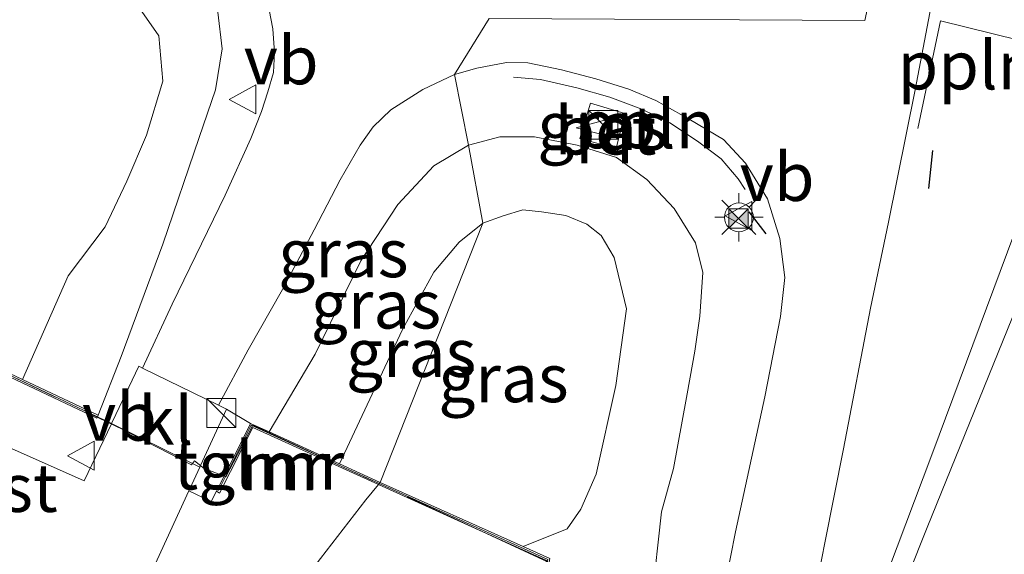
# Model space of a CAD drawing. Units: metres. Extents: x 70000 to 80010, y 387499 to 393752.
# Drawn here: x 70761 to 70812, y 391971 to 391999 of the extents above; entities that cross this region are included whole.
import ezdxf
from ezdxf.enums import TextEntityAlignment as Align

# ---------------------------------------------------------------- set-up
doc = ezdxf.new("R2010")
doc.units = ezdxf.units.M
doc.linetypes.add('IE-TERREINAFSCHEIDING', pattern=[10, 8, -2])
doc.layers.get('0').update_dxf_attribs({"lineweight": 25})
for name, color, linetype, lineweight in [('B-ME-AL-OVERIG-GV-B6', 7, 'BV-GELEIDERAIL', 18), ('B-ME-AL-OVERIG-L-B1', 7, 'Continuous', 18), ('B-ME-AL-OVERIG-S-B1', 7, 'Continuous', 18), ('B-ME-BV-GELEIDECONSTRUCTIE-GELEIDERAIL-L-B1', 213, 'BV-GELEIDERAIL', 18), ('B-ME-GW-KRUINLIJN-L-B1', 93, 'Continuous', 18), ('B-ME-GW-TEENLIJN-L-B1', 93, 'Continuous', 18), ('B-ME-IE-GRASLAND-GV-B6', 93, 'Continuous', 18), ('B-ME-IE-INRICHTINGSELEMENT-S-B1', 253, 'Continuous', 18), ('B-ME-IE-MEUBILAIR_WEGMEUBILAIR-LICHTMAST-S-B1', 8, 'Continuous', 18), ('B-ME-IE-TERREINAFSCHEIDING-DOORGANG-L-B1', 8, 'IE-TERREINAFSCHEIDING-KUNSTMATIG-OPEN', 18), ('B-ME-IE-TERREINAFSCHEIDING-RASTERHEKWERK-L-B1', 8, 'IE-TERREINAFSCHEIDING', 18), ('B-ME-MW-MUUR-GV-B6', 8, 'IE-TERREINAFSCHEIDING-KUNSTMATIG', 18), ('B-ME-MW-MUUR-L-B1', 8, 'IE-TERREINAFSCHEIDING-KUNSTMATIG', 18), ('B-ME-VH-VERH_SOORT-BETON-OVERIG-GV-B6', 8, 'IE-TERREINAFSCHEIDING-NATUURLIJK-HOUTWAL', 18), ('B-ME-VH-VERH_SOORT-BITUMEN-GV-B6', 8, 'IE-TERREINAFSCHEIDING-NATUURLIJK-HOUTWAL', 18), ('B-ME-VH-VERH_SOORT-KLINKERS-GV-B6', 8, 'IE-TERREINAFSCHEIDING-NATUURLIJK-HOUTWAL', 18), ('B-ME-VH-VERH_SOORT-TEGELS-GV-B6', 8, 'Continuous', 18), ('B-ME-VW-MEUBILAIR_WEGMEUBILAIR-VERKEERSBORD-S-B1', 8, 'Continuous', 18)]:
    doc.layers.add(name, color=color, linetype=linetype, lineweight=lineweight)
doc.layers.add('B-ME-IE-TERREINAFSCHEIDING-SCHRIKHEK-L-B1', color=10, linetype='Continuous')
doc.styles.add('NLCS-ISO', font='NLCS-ISO.TTF')
doc.linetypes.add('BV-GELEIDERAIL', pattern='A,10,-3,[108,NLCS.SHX,S=1,R=0,X=0,Y=0],-3', length=16)
doc.linetypes.add('IE-TERREINAFSCHEIDING-KUNSTMATIG', pattern='A,4,[82,NLCS.SHX,S=0.75,R=90,X=0,Y=0],4,-2', length=10)
doc.linetypes.add('IE-TERREINAFSCHEIDING-KUNSTMATIG-OPEN', pattern='A,7,-1.5,[67,NLCS.SHX,S=0.75,R=0,X=0,Y=0],-1.5', length=10)
doc.linetypes.add('IE-TERREINAFSCHEIDING-NATUURLIJK-HOUTWAL', pattern='A,7,-1.5,[67,NLCS.SHX,S=0.75,R=45,X=0,Y=0],-1.5,7,-1.5,[70,NLCS.SHX,S=0.75,R=0,X=0,Y=0],-1.5', length=20)

# ---------------------------------------------------------------- blocks, each defined once
blk = doc.blocks.new('kast')
blk.add_line((-0.75, -0.75), (0.75, 0.75))
blk.add_lwpolyline([(-0.75, 0.75), (0.75, 0.75), (0.75, -0.75), (-0.75, -0.75)], close=True)
blk = doc.blocks.new('lantaarnpaal')
for p, q in [((0, 0.75), (0, 1.25)), ((-0.884, 0.884), (-0.53, 0.53)), ((0.53, 0.53), (0.884, 0.884)), ((-0.75, 0), (-1.25, 0)), ((0.75, 0), (1.25, 0)), ((-0.53, -0.53), (-0.884, -0.884)), ((0, -0.75), (0, -1.25)), ((0.53, -0.53), (0.884, -0.884))]:
    blk.add_line(p, q)
blk.add_circle((0, 0), 0.75)
blk = doc.blocks.new('camera')
h = blk.add_hatch(color=256)
h.paths.add_polyline_path([(0.5, 0.5), (-0.5, 0.5), (0, 0)])
h.paths.add_polyline_path([(0, 0), (-0.5, -0.5), (0.5, -0.5)])
for p, q in [((-0.5, 0.5), (0.5, -0.5)), ((0.5, 0.5), (-0.5, -0.5))]:
    blk.add_line(p, q)
blk.add_lwpolyline([(-0.5, 0.5), (0.5, 0.5), (0.5, -0.5), (-0.5, -0.5)], close=True)
blk = doc.blocks.new('verkeersbord')
for p, q in [((0, 0.75), (-0.75, -0.625)), ((0.75, -0.625), (0, 0.75)), ((-0.75, -0.625), (0.75, -0.625))]:
    blk.add_line(p, q)
blk = doc.blocks.new('windzak')
for p, q in [((0, 1.875), (-0.5, 0)), ((0.5, 0), (0, 1.875)), ((-0.5, 0), (0.5, 0))]:
    blk.add_line(p, q)

msp = doc.modelspace()

# ---------------------------------------------------------------- linework, layer by layer
at = {"layer": 'B-ME-AL-OVERIG-L-B1'}
for points in [[(70807.265, 391993.235, 5.711), (70808.435, 391998.821, 5.706), (70813.843, 391997.499, 5.657)], [(70786.277, 391995.894, 5.604), (70787.679, 391995.773, 5.596), (70789.559, 391995.356, 5.62), (70791.276, 391994.86, 5.592), (70792.938, 391994.237, 5.604), (70794.388, 391993.523, 5.612), (70795.818, 391992.585, 5.592), (70797.05, 391991.656, 5.592), (70797.943, 391990.628, 5.588), (70798.298, 391990.077, 5.604)]]:
    msp.add_polyline3d(points, dxfattribs=at)
at = {"layer": 'B-ME-BV-GELEIDECONSTRUCTIE-GELEIDERAIL-L-B1'}
msp.add_polyline3d([(70792.468, 391937.185, 5.706), (70794.418, 391941.611, 5.723), (70796.459, 391946.551, 5.727), (70798.939, 391952.645, 5.764), (70802.585, 391961.965, 5.764), (70807.993, 391976.301, 5.801), (70814.049, 391992.548, 5.735), (70818.235, 392003.792, 5.633), (70824.384, 392019.987, 5.616), (70830.487, 392036.146, 5.661), (70834.365, 392046.133, 5.706), (70840.647, 392062.202, 5.6)], dxfattribs=at)
at = {"layer": 'B-ME-GW-KRUINLIJN-L-B1'}
for points in [[(70764.72, 391978.349, 5.072), (70765.904, 391981.407, 5.018), (70768.077, 391987.231, 5.121), (70769.961, 391992.771, 5.256), (70770.815, 391995.236, 5.273), (70771.151, 391997.369, 5.31), (70770.932, 391999.278, 5.359), (70769.842, 392001.82, 5.421), (70768.253, 392003.786, 5.425), (70765.653, 392005.623, 5.421), (70762.019, 392007.445, 5.417), (70755.574, 392010.325, 5.203), (70744.135, 392015.843, 4.994), (70732.63, 392021.123, 4.669), (70726.04, 392024.183, 4.517), (70724.682, 392023.5, 4.32)], [(70783.931, 391992.374, 5.412), (70785.567, 391992.805, 5.405), (70787.368, 391992.803, 5.434), (70789.58, 391992.379, 5.552), (70791.624, 391991.723, 5.548), (70793.188, 391990.59, 5.511), (70794.611, 391989.083, 5.524), (70795.72, 391987.303, 5.544), (70796.099, 391985.764, 5.581), (70795.944, 391983.494, 5.61), (70795.69, 391981.683, 5.589), (70795.45, 391980.329, 5.548)], [(70783.931, 391992.374, 5.412), (70782.137, 391991.3, 5.355), (70780.275, 391989.287, 5.31), (70778.35, 391986.364, 5.224), (70775.975, 391981.515, 5.117), (70773.591, 391977.487, 5.104)], [(70795.45, 391980.329, 5.548), (70795.263, 391979.275, 5.516), (70794.586, 391975.582, 5.52), (70793.957, 391973.327, 5.475), (70793.46, 391968.758, 5.485), (70792.879, 391963.348, 5.469), (70792.06, 391958.502, 5.489), (70790.995, 391955.646, 5.465), (70789.773, 391953.517, 5.436), (70789.078, 391951.941, 5.44), (70788.409, 391949.271, 5.469), (70787.623, 391947.123, 5.465), (70787.152, 391945.612, 5.532)]]:
    msp.add_polyline3d(points, dxfattribs=at)
at = {"layer": 'B-ME-GW-TEENLIJN-L-B1'}
for points in [[(70724.682, 392023.5, 4.32), (70729.692, 392020.741, 4.324), (70736.395, 392016.759, 4.452), (70743.998, 392012.664, 4.542), (70752.557, 392008.028, 4.649), (70758.529, 392004.976, 4.747), (70762.641, 392002.894, 4.78), (70764.958, 392001.424, 4.792), (70766.626, 391999.838, 4.776), (70767.868, 391998.053, 4.764), (70768.071, 391995.696, 4.677), (70767.232, 391992.885, 4.636), (70766.198, 391990.498, 4.62), (70765.08, 391988.128, 4.649), (70763.167, 391985.587, 4.657), (70760.788, 391980.208, 4.673)], [(70786.768, 391971.54, 4.042), (70789.053, 391972.46, 4.042), (70789.769, 391973.478, 4.042), (70790.567, 391975.286, 4.042), (70791.587, 391979.888, 4.042), (70792.148, 391983.879, 4.075), (70791.505, 391986.537, 4.107), (70790.832, 391987.675, 4.111), (70790.077, 391988.277, 4.111), (70788.996, 391988.726, 4.111), (70787.734, 391988.914, 4.116), (70786.753, 391989.014, 4.054), (70785.745, 391988.698, 4.054), (70784.678, 391988.315, 4.102)], [(70777.242, 391975.828, 4), (70780.518, 391982.807, 4.024), (70782.139, 391985.772, 4.066), (70783.461, 391987.34, 4.123), (70784.678, 391988.315, 4.102)]]:
    msp.add_polyline3d(points, dxfattribs=at)
at = {"layer": 'B-ME-IE-GRASLAND-GV-B6'}
for points in [[(70821.719, 392005.752, 5.711), (70817.381, 391995.942, 5.723), (70812.662, 391984.642, 5.715), (70807.74, 391972.522, 5.702), (70802.78, 391960.064, 5.702), (70799.143, 391950.96, 5.694), (70796.627, 391945.077, 5.69), (70794.703, 391940.805, 5.702), (70793.719, 391941.288, 5.702), (70793.936, 391941.927, 5.702), (70795.202, 391945.424, 5.702), (70796.529, 391949.179, 5.702), (70798.048, 391953.878, 5.698), (70799.363, 391958.153, 5.702), (70800.238, 391961.421, 5.715), (70801.06, 391964.995, 5.715), (70801.498, 391966.943, 5.735), (70802.43, 391971.731, 5.706), (70803.412, 391976.61, 5.715), (70804.808, 391983.916, 5.715), (70805.735, 391988.377, 5.719), (70807.127, 391995.24, 5.702), (70808.015, 391999.987, 5.641)], [(70766.626, 391999.838, 4.776), (70767.868, 391998.053, 4.764), (70768.071, 391995.696, 4.677), (70767.232, 391992.885, 4.636), (70766.198, 391990.498, 4.62), (70765.08, 391988.128, 4.649), (70763.167, 391985.587, 4.657), (70760.788, 391980.208, 4.673), (70755.289, 391982.808, 4.579), (70746.585, 391986.922, 4.415), (70747.108, 391988.102, 4.415), (70747.893, 391989.702, 3.979), (70751.643, 391997.677, 3.951), (70751.1, 391997.937, 3.856), (70752.225, 392000.193, 4.094)], [(70760.788, 391980.208, 4.673), (70763.167, 391985.587, 4.657), (70765.08, 391988.128, 4.649), (70766.198, 391990.498, 4.62), (70767.232, 391992.885, 4.636), (70768.071, 391995.696, 4.677), (70767.868, 391998.053, 4.764), (70766.626, 391999.838, 4.776)], [(70773.513, 391999.856, 5.441), (70773.774, 391998.411, 5.412), (70773.864, 391997.176, 5.404), (70773.82, 391996.143, 5.363), (70773.516, 391995.14, 5.351), (70773.188, 391994.117, 5.322), (70772.649, 391992.713, 5.306), (70771.303, 391989.769, 5.133), (70768.555, 391984.124, 5.059), (70767.017, 391980.794, 5.026), (70766.827, 391980.9, 5.026), (70765.637, 391978.392, 5.031), (70765.414, 391977.925, 5.033), (70764.683, 391978.271, 5.072), (70764.72, 391978.349, 5.072), (70765.904, 391981.407, 5.018), (70768.077, 391987.231, 5.121), (70769.961, 391992.771, 5.256), (70770.815, 391995.236, 5.273), (70771.151, 391997.369, 5.31), (70770.932, 391999.278, 5.359)], [(70770.932, 391999.278, 5.359), (70771.151, 391997.369, 5.31), (70770.815, 391995.236, 5.273), (70769.961, 391992.771, 5.256), (70768.077, 391987.231, 5.121), (70765.904, 391981.407, 5.018), (70764.72, 391978.349, 5.072), (70760.788, 391980.208, 4.673)], [(70793.46, 391968.758, 5.485), (70793.957, 391973.327, 5.475), (70794.586, 391975.582, 5.52), (70795.263, 391979.275, 5.516), (70795.45, 391980.329, 5.548), (70795.69, 391981.683, 5.589), (70795.944, 391983.494, 5.61), (70796.099, 391985.764, 5.581), (70795.72, 391987.303, 5.544), (70794.611, 391989.083, 5.524), (70793.188, 391990.59, 5.511), (70791.624, 391991.723, 5.548), (70789.58, 391992.379, 5.552), (70787.368, 391992.803, 5.434), (70785.567, 391992.805, 5.405), (70783.931, 391992.374, 5.412), (70783.211, 391996.046, 5.47), (70784.379, 391996.375, 5.51), (70785.919, 391996.657, 5.555), (70787.014, 391996.645, 5.555), (70788.774, 391996.279, 5.592), (70790.555, 391995.811, 5.604), (70792.266, 391995.287, 5.588), (70793.67, 391994.697, 5.584)], [(70774.28, 391984.87, 5.096), (70775.921, 391987.971, 5.182), (70777.28, 391990.566, 5.252), (70778.313, 391992.366, 5.306), (70778.988, 391993.325, 5.326), (70779.903, 391994.214, 5.31), (70781.562, 391995.262, 5.412), (70783.211, 391996.046, 5.47), (70783.931, 391992.374, 5.412), (70782.137, 391991.3, 5.355), (70780.275, 391989.287, 5.31), (70778.35, 391986.364, 5.224), (70775.975, 391981.515, 5.117), (70773.591, 391977.487, 5.104), (70772.631, 391977.924, 5.15), (70771.373, 391978.672, 5.035), (70770.956, 391978.874, 5.035), (70772.495, 391981.747, 5.031), (70774.28, 391984.87, 5.096)], [(70790.265, 391994.546, 5.634), (70789.718, 391992.717, 5.63), (70791.606, 391992.205, 5.642), (70792.061, 391994.016, 5.638), (70790.265, 391994.546, 5.634)], [(70793.67, 391994.697, 5.584), (70795.39, 391993.718, 5.571), (70797.182, 391992.663, 5.555), (70798.323, 391991.445, 5.567), (70799.451, 391989.591, 5.571), (70800.099, 391987.531, 5.592), (70800.358, 391985.493, 5.596), (70800.142, 391983.484, 5.596), (70799.325, 391979.306, 5.596), (70797.792, 391972.289, 5.592), (70797.013, 391968.358, 5.592)], [(70783.931, 391992.374, 5.412), (70785.567, 391992.805, 5.405), (70787.368, 391992.803, 5.434), (70789.58, 391992.379, 5.552), (70791.624, 391991.723, 5.548), (70793.188, 391990.59, 5.511), (70794.611, 391989.083, 5.524), (70795.72, 391987.303, 5.544), (70796.099, 391985.764, 5.581), (70795.944, 391983.494, 5.61), (70795.69, 391981.683, 5.589), (70795.45, 391980.329, 5.548), (70795.263, 391979.275, 5.516), (70794.586, 391975.582, 5.52), (70793.957, 391973.327, 5.475), (70793.46, 391968.758, 5.485)], [(70783.931, 391992.374, 5.412), (70784.678, 391988.315, 4.102), (70783.461, 391987.34, 4.123), (70782.139, 391985.772, 4.066), (70780.518, 391982.807, 4.024), (70777.242, 391975.828, 4), (70773.591, 391977.487, 5.104), (70775.975, 391981.515, 5.117), (70778.35, 391986.364, 5.224), (70780.275, 391989.287, 5.31), (70782.137, 391991.3, 5.355), (70783.931, 391992.374, 5.412)], [(70788.157, 391970.912, 4.292), (70786.768, 391971.54, 4.042), (70789.053, 391972.46, 4.042), (70789.769, 391973.478, 4.042), (70790.567, 391975.286, 4.042), (70791.587, 391979.888, 4.042), (70792.148, 391983.879, 4.075), (70791.505, 391986.537, 4.107), (70790.832, 391987.675, 4.111), (70790.077, 391988.277, 4.111), (70788.996, 391988.726, 4.111), (70787.734, 391988.914, 4.116), (70786.753, 391989.014, 4.054), (70785.745, 391988.698, 4.054), (70784.678, 391988.315, 4.102), (70783.931, 391992.374, 5.412)], [(70784.678, 391988.315, 4.102), (70785.745, 391988.698, 4.054), (70786.753, 391989.014, 4.054), (70787.734, 391988.914, 4.116), (70788.996, 391988.726, 4.111), (70790.077, 391988.277, 4.111), (70790.832, 391987.675, 4.111), (70791.505, 391986.537, 4.107), (70792.148, 391983.879, 4.075), (70791.587, 391979.888, 4.042), (70790.567, 391975.286, 4.042), (70789.769, 391973.478, 4.042), (70789.053, 391972.46, 4.042), (70786.768, 391971.54, 4.042), (70779.362, 391974.864, 4.053), (70784.678, 391988.315, 4.102)], [(70784.678, 391988.315, 4.102), (70779.362, 391974.864, 4.053), (70777.242, 391975.828, 4), (70780.518, 391982.807, 4.024), (70782.139, 391985.772, 4.066), (70783.461, 391987.34, 4.123), (70784.678, 391988.315, 4.102)], [(70739.131, 391970.908, 4.977), (70746.516, 391986.76, 4.985), (70753.948, 391983.246, 5.08), (70764.644, 391978.189, 5.072), (70764.672, 391978.2479, 5.072), (70764.683, 391978.271, 5.072), (70765.414, 391977.925, 5.033), (70765.4021, 391977.9001, 5.0331), (70763.991, 391974.951, 5.047), (70749.888, 391981.208, 4.973), (70746.549, 391974.015, 4.936), (70751.71, 391971.557, 4.948), (70749.232, 391966.195, 4.957), (70739.131, 391970.908, 4.977)], [(70762.664, 391959.684, 5.022), (70769.428, 391974.426, 5.109), (70770.5743, 391973.8652, 5.176), (70770.8525, 391974.4122, 5.1724), (70771.0216, 391974.3043, 5.183), (70772.7526, 391977.7119, 5.1469), (70779.271, 391974.748, 5.035), (70778.612, 391973.959, 5.109), (70766.251, 391957.971, 5.01), (70762.664, 391959.684, 5.022)], [(70766.251, 391957.971, 5.01), (70778.612, 391973.959, 5.109), (70779.271, 391974.748, 5.035), (70784.4902, 391972.3819, 5.0434), (70787.982, 391970.799, 5.049), (70787.9755, 391970.7637, 5.0489), (70785.51, 391957.29, 5.028), (70784.113, 391949.597, 4.991), (70782.993, 391950.11, 4.959), (70778.861, 391952.063, 4.938), (70766.251, 391957.971, 5.01)]]:
    msp.add_polyline3d(points, dxfattribs=at)
at = {"layer": 'B-ME-IE-TERREINAFSCHEIDING-DOORGANG-L-B1'}
for p, q in [((70765.414, 391977.925, 5.033), (70764.683, 391978.271, 5.072)), ((70766.0353, 391977.5985, 4.9956), (70769.5638, 391975.7775, 5.0411)), ((70770.2146, 391975.5923, 5.0111), (70771.2753, 391975.1806, 5.0898))]:
    msp.add_line(p, q, dxfattribs=at)
at = {"layer": 'B-ME-IE-TERREINAFSCHEIDING-RASTERHEKWERK-L-B1'}
msp.add_line((70746.2516, 391987.0227, 4.8877), (70766.0353, 391977.5985, 4.9956), dxfattribs=at)
for points in [[(70784.8979, 391937.2303, 5.0059), (70785.5188, 391938.1512, 5.6936), (70788.6403, 391944.8252, 5.6062), (70783.6973, 391947.2045, 5.016), (70788.0363, 391970.7355, 5.0418), (70772.7505, 391977.8327, 5.0411), (70771.3509, 391975.1533, 5.0685), (70771.2753, 391975.1806, 5.0898)], [(70770.2146, 391975.5923, 5.0111), (70769.7246, 391975.9893, 5.0121), (70769.5638, 391975.7775, 5.0411)]]:
    msp.add_polyline3d(points, dxfattribs=at)
at = {"layer": 'B-ME-IE-TERREINAFSCHEIDING-SCHRIKHEK-L-B1'}
for p, q in [((70807.834, 391990.128, 5.711), (70808.048, 391992.097, 5.735)), ((70798.495, 391988.905, 5.653), (70799.375, 391987.768, 5.6))]:
    msp.add_line(p, q, dxfattribs=at)
at = {"layer": 'B-ME-MW-MUUR-GV-B6'}
for points in [[(70764.644, 391978.189, 5.072), (70753.948, 391983.246, 5.08), (70746.516, 391986.76, 4.985), (70746.5644, 391986.8737, 4.585), (70746.585, 391986.922, 4.415), (70755.289, 391982.808, 4.579), (70760.788, 391980.208, 4.673), (70764.72, 391978.349, 5.072), (70764.683, 391978.271, 5.072), (70764.672, 391978.2479, 5.072), (70764.644, 391978.189, 5.072)], [(70779.271, 391974.748, 5.035), (70772.7526, 391977.7119, 5.1469), (70771.0216, 391974.3043, 5.183), (70770.8525, 391974.4122, 5.1724), (70771.2485, 391975.191, 5.1672), (70772.572, 391977.794, 5.15), (70772.631, 391977.924, 5.15), (70773.591, 391977.487, 5.104), (70777.242, 391975.828, 4), (70779.362, 391974.864, 4.053), (70779.298, 391974.809, 5.708), (70779.292, 391974.7955, 5.5588), (70779.271, 391974.748, 5.035)], [(70784.174, 391946.817, 4.967), (70783.651, 391947.054, 4.979), (70784.113, 391949.597, 4.991), (70785.51, 391957.29, 5.028), (70787.9755, 391970.7637, 5.0489), (70787.982, 391970.799, 5.049), (70784.4902, 391972.3819, 5.0434), (70779.271, 391974.748, 5.035), (70779.292, 391974.7955, 5.5588), (70779.298, 391974.809, 5.708), (70779.362, 391974.864, 4.053), (70786.768, 391971.54, 4.042), (70788.157, 391970.912, 4.292), (70788.032, 391970.228, 5.016), (70786.191, 391960.164, 5.016), (70783.844, 391947.163, 5), (70784.719, 391946.762, 5.049), (70787.152, 391945.612, 5.532), (70787.559, 391945.418, 5.547), (70788.623, 391944.911, 5.585), (70788.597, 391944.846, 5.585), (70788.539, 391944.701, 5.585), (70785.177, 391946.334, 5.585), (70784.174, 391946.817, 4.967)]]:
    msp.add_polyline3d(points, dxfattribs=at)
at = {"layer": 'B-ME-MW-MUUR-L-B1'}
for points in [[(70764.649, 391978.292, 5.642), (70747.752, 391986.28, 5.642), (70746.618, 391986.811, 5.129)], [(70770.961, 391974.4504, 5.32), (70772.654, 391977.84, 5.708), (70779.298, 391974.809, 5.708)], [(70779.298, 391974.809, 5.708), (70788.06, 391970.856, 5.708), (70785.563, 391957.181, 5.708), (70783.763, 391947.112, 5.708), (70788.516, 391944.845, 5.7)]]:
    msp.add_polyline3d(points, dxfattribs=at)
at = {"layer": 'B-ME-VH-VERH_SOORT-BETON-OVERIG-GV-B6'}
msp.add_polyline3d([(70791.606, 391992.205, 5.642), (70789.718, 391992.717, 5.63), (70790.265, 391994.546, 5.634), (70792.061, 391994.016, 5.638), (70791.606, 391992.205, 5.642)], dxfattribs=at)
at = {"layer": 'B-ME-VH-VERH_SOORT-BITUMEN-GV-B6'}
for points in [[(70821.151, 392075.823, 5.466), (70804.515, 391998.837, 5.655), (70785.013, 391998.942, 5.63), (70783.211, 391996.046, 5.47), (70781.562, 391995.262, 5.412), (70779.903, 391994.214, 5.31), (70778.988, 391993.325, 5.326), (70778.313, 391992.366, 5.306), (70777.28, 391990.566, 5.252), (70775.921, 391987.971, 5.182), (70774.28, 391984.87, 5.096), (70772.495, 391981.747, 5.031), (70770.956, 391978.874, 5.035), (70767.017, 391980.794, 5.026), (70768.555, 391984.124, 5.059), (70771.303, 391989.769, 5.133), (70772.649, 391992.713, 5.306), (70773.188, 391994.117, 5.322), (70773.516, 391995.14, 5.351), (70773.82, 391996.143, 5.363), (70773.864, 391997.176, 5.404), (70773.774, 391998.411, 5.412), (70773.513, 391999.856, 5.441)], [(70797.013, 391968.358, 5.592), (70797.792, 391972.289, 5.592), (70799.325, 391979.306, 5.596), (70800.142, 391983.484, 5.596), (70800.358, 391985.493, 5.596), (70800.099, 391987.531, 5.592), (70799.451, 391989.591, 5.571), (70798.323, 391991.445, 5.567), (70797.182, 391992.663, 5.555), (70795.39, 391993.718, 5.571), (70793.67, 391994.697, 5.584), (70792.266, 391995.287, 5.588), (70790.555, 391995.811, 5.604), (70788.774, 391996.279, 5.592), (70787.014, 391996.645, 5.555), (70785.919, 391996.657, 5.555), (70784.379, 391996.375, 5.51), (70783.211, 391996.046, 5.47), (70785.013, 391998.942, 5.63), (70804.515, 391998.837, 5.655), (70821.151, 392075.823, 5.466)], [(70835.271, 392008.35, 5.708), (70829.703, 391996.474, 5.704), (70823.805, 391983.883, 5.692), (70818.517, 391972.599, 5.7), (70811.735, 391958.074, 5.675), (70806.472, 391946.741, 5.7), (70804.289, 391941.971, 5.716), (70799.464, 391931.423, 5.753), (70798.778, 391931.77, 5.753), (70797.748, 391932.188, 5.753), (70793.489, 391934.215, 5.753), (70791.786, 391935.026, 5.715), (70792.667, 391936.924, 5.727), (70794.009, 391939.264, 5.706), (70794.703, 391940.805, 5.702), (70796.627, 391945.077, 5.69), (70799.143, 391950.96, 5.694), (70802.78, 391960.064, 5.702), (70807.74, 391972.522, 5.702), (70812.662, 391984.642, 5.715), (70817.381, 391995.942, 5.723), (70821.719, 392005.752, 5.711)], [(70808.015, 391999.987, 5.641), (70807.127, 391995.24, 5.702), (70805.735, 391988.377, 5.719), (70804.808, 391983.916, 5.715), (70803.412, 391976.61, 5.715), (70802.43, 391971.731, 5.706), (70801.498, 391966.943, 5.735), (70801.06, 391964.995, 5.715), (70800.238, 391961.421, 5.715), (70799.363, 391958.153, 5.702), (70798.048, 391953.878, 5.698), (70796.529, 391949.179, 5.702), (70795.202, 391945.424, 5.702), (70793.936, 391941.927, 5.702), (70793.719, 391941.288, 5.702), (70793.096, 391939.454, 5.702), (70792.195, 391937.144, 5.702), (70791.289, 391935.263, 5.704)]]:
    msp.add_polyline3d(points, dxfattribs=at)
at = {"layer": 'B-ME-VH-VERH_SOORT-KLINKERS-GV-B6'}
for points in [[(70749.888, 391981.208, 4.973), (70763.991, 391974.951, 5.047), (70765.4021, 391977.9001, 5.0331), (70765.414, 391977.925, 5.033), (70769.6174, 391975.8481, 5.0826), (70769.994, 391975.662, 5.087), (70769.579, 391974.757, 5.103), (70769.428, 391974.426, 5.109), (70762.664, 391959.684, 5.022), (70766.251, 391957.971, 5.01), (70764.279, 391953.606, 4.994), (70763.698, 391952.409, 4.985), (70760.185, 391949.645, 5.002)], [(70765.414, 391977.925, 5.033), (70765.637, 391978.392, 5.031), (70766.827, 391980.9, 5.026), (70767.017, 391980.794, 5.026), (70770.956, 391978.874, 5.035), (70771.373, 391978.672, 5.035), (70770.0304, 391975.7415, 5.0856), (70769.994, 391975.662, 5.087), (70769.6174, 391975.8481, 5.0826), (70765.414, 391977.925, 5.033)]]:
    msp.add_polyline3d(points, dxfattribs=at)
at = {"layer": 'B-ME-VH-VERH_SOORT-TEGELS-GV-B6'}
msp.add_polyline3d([(70769.579, 391974.757, 5.103), (70769.994, 391975.662, 5.087), (70770.0304, 391975.7415, 5.0856), (70771.373, 391978.672, 5.035), (70772.631, 391977.924, 5.15), (70772.572, 391977.794, 5.15), (70771.2485, 391975.191, 5.1672), (70770.8525, 391974.4122, 5.1724), (70770.5743, 391973.8652, 5.176), (70769.428, 391974.426, 5.109), (70769.579, 391974.757, 5.103)], dxfattribs=at)

# ---------------------------------------------------------------- block references
at = {"layer": 'B-ME-AL-OVERIG-S-B1', "rotation": 90}
msp.add_blockref('windzak', (70791.396, 391993.278, 5.642), dxfattribs=at)
at = {"layer": 'B-ME-IE-INRICHTINGSELEMENT-S-B1', "rotation": 90}
for name, p in [('kast', (70790.935, 391993.429, 5.642)), ('camera', (70797.948, 391988.566, 5.645)), ('kast', (70771.104, 391978.465, 5.104))]:
    msp.add_blockref(name, p, dxfattribs=at)
at = {"layer": 'B-ME-IE-MEUBILAIR_WEGMEUBILAIR-LICHTMAST-S-B1', "rotation": 90}
msp.add_blockref('lantaarnpaal', (70797.977, 391988.625, 5.645), dxfattribs=at)
at = {"layer": 'B-ME-VW-MEUBILAIR_WEGMEUBILAIR-VERKEERSBORD-S-B1', "rotation": 90}
for p in [(70772.272, 391994.749, 5.351), (70798.013, 391988.694, 5.645), (70763.8789, 391976.2464, 5.436)]:
    msp.add_blockref('verkeersbord', p, dxfattribs=at)

# ---------------------------------------------------------------- texts
at = {"layer": 'B-ME-AL-OVERIG-GV-B6', "ltscale": 0.2, "style": 'NLCS-ISO'}
msp.add_text('bem.inst', height=2.5, dxfattribs=at).set_placement((70755.6134, 391974.5812), align=Align.MIDDLE_CENTER)
at = {"layer": 'B-ME-AL-OVERIG-L-B1', "ltscale": 0.2, "style": 'NLCS-ISO'}
for p in [(70809.8477, 391996.5183), (70793.1226, 391993.4589)]:
    msp.add_text('ppln', height=2.5, dxfattribs=at).set_placement(p, align=Align.MIDDLE_CENTER)
at = {"layer": 'B-ME-IE-GRASLAND-GV-B6', "ltscale": 0.2, "style": 'NLCS-ISO'}
for p in [(70790.8895, 391993.3755), (70777.4435, 391986.7665), (70779.1345, 391984.101), (70780.96, 391981.5895), (70785.755, 391980.277)]:
    msp.add_text('gras', height=2.5, dxfattribs=at).set_placement(p, align=Align.MIDDLE_CENTER)
at = {"layer": 'B-ME-MW-MUUR-GV-B6', "ltscale": 0.2, "style": 'NLCS-ISO'}
msp.add_text('mr', height=2.5, dxfattribs=at).set_placement((70775.2619, 391975.7398), align=Align.MIDDLE_CENTER)
at = {"layer": 'B-ME-MW-MUUR-L-B1', "ltscale": 0.2, "style": 'NLCS-ISO'}
msp.add_text('mr', height=2.5, dxfattribs=at).set_placement((70774.3043, 391975.6998), align=Align.MIDDLE_CENTER)
at = {"layer": 'B-ME-VH-VERH_SOORT-BETON-OVERIG-GV-B6', "ltscale": 0.2, "style": 'NLCS-ISO'}
msp.add_text('bet', height=2.5, dxfattribs=at).set_placement((70791.0512, 391993.1378), align=Align.MIDDLE_CENTER)
at = {"layer": 'B-ME-VH-VERH_SOORT-KLINKERS-GV-B6', "ltscale": 0.2, "style": 'NLCS-ISO'}
msp.add_text('kl', height=2.5, dxfattribs=at).set_placement((70768.228, 391978.0734), align=Align.MIDDLE_CENTER)
at = {"layer": 'B-ME-VH-VERH_SOORT-TEGELS-GV-B6', "ltscale": 0.2, "style": 'NLCS-ISO'}
msp.add_text('tgl', height=2.5, dxfattribs=at).set_placement((70770.7147, 391975.7456), align=Align.MIDDLE_CENTER)
at = {"layer": 'B-ME-VW-MEUBILAIR_WEGMEUBILAIR-VERKEERSBORD-S-B1', "ltscale": 0.2, "style": 'NLCS-ISO'}
for p in [(70772.272, 391994.749, 5.351), (70798.013, 391988.694, 5.645), (70763.8789, 391976.2464, 5.436)]:
    msp.add_text('vb', height=2.5, dxfattribs=at).set_placement(p, align=Align.BOTTOM_LEFT)

doc.saveas('drawing.dxf')
